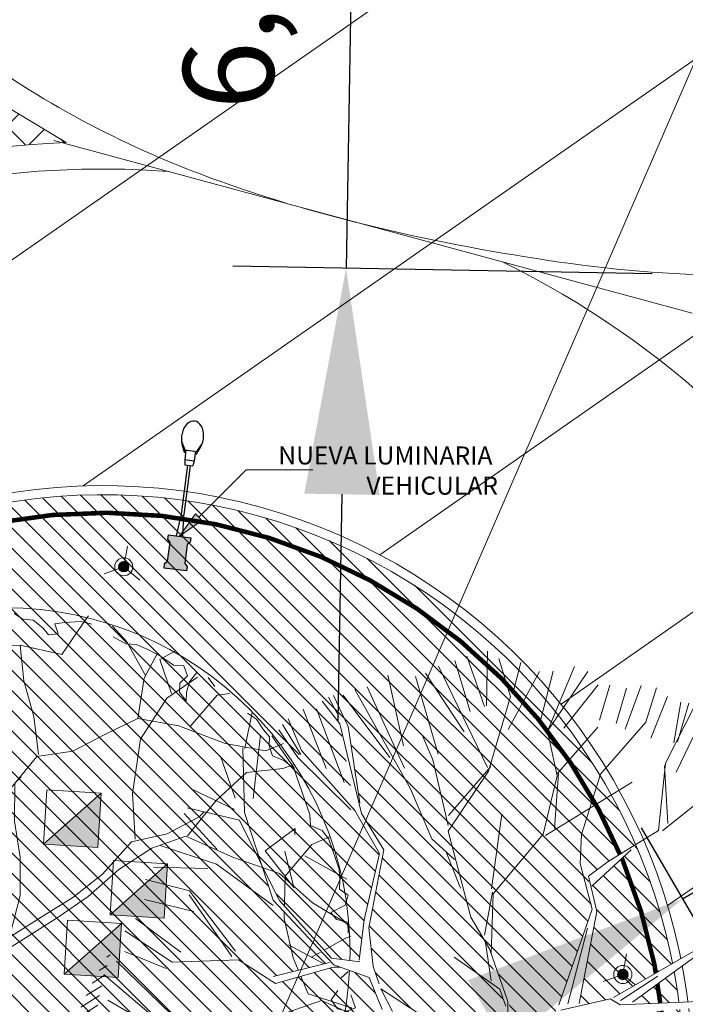
# Model space of a CAD drawing. Units: metres. Extents: x 357910 to 358047, y 6306776 to 6307014.
# Drawn here: x 357982 to 357989, y 6306951 to 6306961 of the extents above; entities that cross this region are included whole.
import ezdxf
from ezdxf import colors
from ezdxf.entities.mleader import LeaderData, LeaderLine
from ezdxf.math import Vec2, Vec3

# ---------------------------------------------------------------- set-up
doc = ezdxf.new("R2010")
doc.units = ezdxf.units.M
doc.set_wipeout_variables(frame=1)
for name, color, linetype, lineweight in [('00_arbol_peumo', 76, 'Continuous', 15), ('00_arbol_quillay', 62, 'Continuous', 15), ('00_linea_cierro', 7, 'Continuous', 25), ('00_linea_soleras_solerillas', 250, 'Continuous', 18), ('00_otros_camaras', 251, 'Continuous', 9), ('00_otros_señaletica', 7, 'Continuous', 15), ('02_textos', 7, 'Continuous', 13), ('03_hatch_area_verde', 64, 'Continuous', 13), ('ACHURADO ACERAS', 251, 'Continuous', 25), ('ACHURADO PAVIMENTOS', 252, 'Continuous', 18), ('VIAL_COTA', 6, 'Continuous', 15), ('VIAL_DEMARCACION', 255, 'Continuous', 9), ('VIAL_SOLERA PROYECTADA', 3, 'Continuous', 9)]:
    doc.layers.add(name, color=color, linetype=linetype, lineweight=lineweight)
doc.layers.add('00_otros_luminaria', color=250, linetype='Continuous')
doc.layers.add('01_mobiliario_vallas peatonales', color=251, linetype='Continuous')
doc.styles.add('TEXTOS', font='romans.shx', dxfattribs={"height": 0.4})
doc.dimstyles.new('ISO-25', dxfattribs={"dimtxt": 1, "dimasz": 2.5, "dimexe": 1.25, "dimexo": 0.625, "dimtad": 1, "dimtxsty": 'Standard', "dimcen": 2.5, "dimadec": 0, "dimazin": 0, "dimtfac": 1, "dimtmove": 0, "dimatfit": 3, "dimfxl": 0, "dimarcsym": 0})
pattern_1 = [(31.99999999999997, (0, 0), (-0.04206234159851061, 0.06731381763241633), [])]

# ---------------------------------------------------------------- blocks, each defined once
blk = doc.blocks.new('SEÑALETICA')
at = {"layer": '00_otros_señaletica'}
h = blk.add_hatch(color=256, dxfattribs=at)
h.dxf.hatch_style = 1
h.paths.add_polyline_path([(-4.161042447796446, 7.932874495680064, 0.4142135623731018), (-4.218972310573413, 7.874944632903098, 0.1316524975873925), (-4.211211180599048, 7.845979701514615), (-4.161042447796446, 7.874944632903099)])
h.paths.add_polyline_path([(-4.161042447796446, 7.932874495680064), (-4.161042447796446, 7.874944632903096), (-4.110873714993846, 7.845979701514613, 0.1316524975873962), (-4.103112585019481, 7.874944632903098, 0.4142135623730906)])
h.paths.add_polyline_path([(-4.161042447796448, 7.874944632903098), (-4.211211180599048, 7.845979701514615, 0.5773502691896273), (-4.110873714993846, 7.845979701514613)])
for p, q in [((-4.161042447796448, 8.106664084010964), (-4.161042447796446, 7.874944632903098)), ((-4.161042447796448, 7.874944632903098), (-4.361717379006843, 7.759084907349166)), ((-3.960367516586049, 7.759084907349166), (-4.161042447796448, 7.874944632903098))]:
    blk.add_line(p, q, dxfattribs=at)
for centre, radius in [((-4.161042447796446, 7.874944632903099), 0.1), ((-4.161042447796448, 7.874944632903098), 0.0579298627769669)]:
    blk.add_circle(centre, radius, dxfattribs=at)
blk = doc.blocks.new('CAM2')
at = {"layer": '00_otros_camaras'}
h = blk.add_hatch(color=256, dxfattribs=at)
h.dxf.hatch_style = 1
h.paths.add_polyline_path([(10714.34000332667, 10371.10893476771), (10714.1850084957, 10371.68856965484), (10713.76036843955, 10370.95393993674)])
blk.add_lwpolyline([(10713.60537360858, 10371.53357482386), (10714.1850084957, 10371.68856965484), (10714.34000332667, 10371.10893476771), (10713.76036843955, 10370.95393993674)], close=True, dxfattribs=at)
blk.add_lwpolyline([(10714.1850084957, 10371.68856965484), (10713.76036843955, 10370.95393993674)], dxfattribs=at)
blk = doc.blocks.new('rgsth')
at = {"layer": '00_otros_luminaria'}
h = blk.add_hatch(color=256, dxfattribs=at)
h.dxf.hatch_style = 1
h.paths.add_polyline_path([(2391.472422713082, 996.6003072396838), (2391.522419166435, 996.5997117127989), (2391.552774354577, 996.6293522686778), (2391.762759458655, 996.6268510557541), (2391.792400014532, 996.5964958676093), (2391.842396467883, 996.5959003407237), (2391.845374102318, 996.845882607483), (2391.795377648965, 996.8464781343686), (2391.765022460822, 996.8168375784894), (2391.555037356745, 996.8193387914126), (2391.525396800867, 996.8496939795552), (2391.475400347517, 996.850289506443)])
for p, q in [((2391.844318917962, 996.7572963878641), (2392.08820525693, 996.7329823495)), ((2392.636354506567, 996.726453134043), (2392.08820525693, 996.7329823495)), ((2392.635658105128, 996.6679879282538), (2392.63669359187, 996.7549204678157)), ((2392.694195766277, 996.7641155921244), (2392.63669359187, 996.7549204678157)), ((2392.692924942697, 996.657425746335), (2392.694195766277, 996.7641155921244)), ((2392.799220992825, 996.7628645964666), (2392.694195766277, 996.7641155921244)), ((2392.769235347205, 996.7632217669639), (2392.769397076891, 996.7767995094838)), ((2392.769397076891, 996.7767995094838), (2392.853831707431, 996.811860454517)), ((2392.799382722511, 996.7764423389865), (2392.769397076891, 996.7767995094838)), ((2392.797788439562, 996.6425970081526), (2392.799382722511, 996.7764423389865)), ((2392.799382722511, 996.7764423389865), (2392.891381225543, 996.8235878803582)), ((2392.087847940797, 996.7029844774892), (2391.843451652246, 996.6844865603421)), ((2392.635997190434, 996.6964552620319), (2392.087847940797, 996.7029844774892)), ((2392.692924942697, 996.657425746335), (2392.635658105128, 996.6679879282538)), ((2392.797950169248, 996.6561747506724), (2392.692924942697, 996.657425746335)), ((2392.76780279394, 996.6429541786507), (2392.767964523627, 996.6565319211716)), ((2392.797788439562, 996.6425970081526), (2392.76780279394, 996.6429541786507)), ((2392.76780279394, 996.6429541786507), (2392.851378338358, 996.6058920001334)), ((2392.888637862772, 996.5932734951614), (2392.797788439562, 996.6425970081526))]:
    blk.add_line(p, q, dxfattribs=at)
blk.add_lwpolyline([(2391.795377648965, 996.8464781343686), (2391.765022460822, 996.8168375784894), (2391.555037356745, 996.8193387914126), (2391.525396800867, 996.8496939795552), (2391.475400347517, 996.850289506443), (2391.472422713082, 996.6003072396838), (2391.522419166435, 996.5997117127989), (2391.552774354577, 996.6293522686778), (2391.762759458655, 996.6268510557541), (2391.792400014532, 996.5964958676093), (2391.842396467883, 996.5959003407237), (2391.845374102318, 996.845882607483)], close=True, dxfattribs=at)
at = {"layer": '00_otros_luminaria', "extrusion": (0, 0, -0.9999999999999998)}
blk.add_ellipse((2392.948479304257, 996.7077342320766), major_axis=(-0.1800101678877216, 0.002144169989215537), ratio=0.6759529474233473, start_param=1.000853910206937, end_param=5.282331397021824, dxfattribs=at)
blk = doc.blocks.new('FLECHA 3')
at = {"layer": '02_textos'}
h = blk.add_hatch(color=256, dxfattribs=at)
h.dxf.hatch_style = 1
h.paths.add_polyline_path([(-0.2121320342728268, -0.2121320344140258), (-0.1767766952732472, -0.2474873734099674), (1.93268e-11, 0), (-0.2474873733924596, -0.176776695290755)])
blk.add_lwpolyline([(-1.472962995266044, -0.7347090542255046), (-0.7347090541380794, -0.7347090542255046), (-0.2121320342728268, -0.2121320344140258), (-0.1767766952732472, -0.2474873734099674), (1.93268e-11, 0), (-0.2474873733924596, -0.176776695290755), (-0.2121320342728268, -0.2121320344140258)], dxfattribs=at)
blk = doc.blocks.new('peumo')
at = {"layer": '00_arbol_peumo', "lineweight": 5}
h = blk.add_hatch(dxfattribs=at)
h.set_pattern_fill('ANSI31', color=251, scale=0.025, angle=347)
h.set_pattern_definition(pattern_1)
h.paths.add_polyline_path([(2700.117655023708, 1005.133386584052, 0.1597405263299199), (2702.003738662555, 1006.576641261255, -0.2386803469300632), (2699.61726578806, 1004.094948669376, -0.7245236797313103), (2695.215041980742, 1009.847891950056, 0.6146215647618745)])
at = {"layer": '00_arbol_peumo'}
for p, q in [((2701.158293030897, 1011.660758950855), (2701.0865740045, 1011.759475082527)), ((2702.547406637087, 1008.432682952364), (2702.631430088722, 1008.511578664301))]:
    blk.add_line(p, q, dxfattribs=at)
for points in [[(2699.80123774704, 1012.349916841338), (2699.678645581402, 1012.381328219679), (2699.497466533737, 1012.367496262764), (2699.390301853688, 1012.354784804987), (2699.428870567665, 1012.244477714699), (2699.321705887613, 1012.231766256927), (2699.257700604035, 1012.308420970557), (2699.152831265218, 1012.395546143625), (2699.037952842382, 1012.404896103924), (2698.940797246356, 1012.469959858942)], [(2699.007581899265, 1012.116554659683), (2698.590029382171, 1012.113376951322), (2698.230864914425, 1011.924787268207), (2698.059817467974, 1012.285036432884), (2697.844654549614, 1012.403030632616)], [(2699.210296379541, 1010.910464289154), (2699.160279144212, 1011.329833717679), (2699.048438081438, 1011.723385978133), (2699.007581899265, 1012.116554659683), (2699.467517951602, 1012.01693612591), (2699.745037227766, 1012.420610966807), (2699.762759630917, 1012.443609805566)], [(2700.396046674285, 1011.774519710157), (2700.185832839484, 1012.154678856495), (2700.029072018091, 1012.32669771712)], [(2700.956268096074, 1011.812947878943), (2700.879958387203, 1011.711990748936), (2700.844512733557, 1011.600563159481), (2700.842217392325, 1011.500726528642), (2700.770498365914, 1011.599442660319), (2700.772793707171, 1011.699279291161), (2700.85681715882, 1011.778175003113), (2700.818248444846, 1011.888482093397), (2700.703370022012, 1011.897832053697), (2700.557636627989, 1011.995427686212), (2700.419616976755, 1012.070961900686), (2700.289311068335, 1012.124434697096), (2700.174432645505, 1012.133784657384), (2700.036412994274, 1012.209318871847)], [(2698.77378844969, 1008.900261882325), (2698.853255902744, 1009.168411329209), (2698.872110539412, 1009.61186170779), (2698.899022090921, 1010.087533070853), (2698.894919436913, 1010.522956466073), (2699.192573976394, 1010.887465450395), (2699.590495665321, 1010.946787616576), (2699.949660133056, 1011.135377299685), (2700.308320165653, 1011.306988381535), (2700.377015549255, 1011.755263835234), (2700.525747551017, 1012.029897261406)], [(2700.681485454499, 1011.584484562612), (2700.550613266701, 1011.958780948148), (2700.718062494293, 1012.050933779954)], [(2700.278639711972, 1009.973435337602), (2700.24967134229, 1010.479975046073), (2700.337002731355, 1011.077585475074), (2700.628822680194, 1011.532466647558), (2700.966543162737, 1011.763965151083)], [(2700.886464401787, 1011.2192972717), (2701.183614506109, 1011.566827654755), (2701.326088702432, 1011.583039098184)], [(2701.492691500486, 1010.977603588164), (2701.571352223976, 1011.378956729769)], [(2702.632897710882, 1008.932986605727), (2702.627479309333, 1009.054884654636), (2702.504887143682, 1009.086296032969), (2702.440881860104, 1009.162950746604), (2702.598919679377, 1009.242966957712), (2702.634365333033, 1009.354394547159), (2702.537209737017, 1009.419458302179), (2702.539505078259, 1009.519294933016), (2702.534086676696, 1009.641192981918), (2702.418380534773, 1009.972114252786), (2702.346661508383, 1010.070830384471), (2702.216355599948, 1010.12430318087), (2702.2109371984, 1010.246201229775), (2702.033521114112, 1010.753613845118), (2701.928651775303, 1010.84073901819), (2701.798345866851, 1010.89421181459), (2701.759777152872, 1011.004518904891), (2701.762072494133, 1011.104355535735), (2701.698067210513, 1011.181010249357), (2701.618634441351, 1011.301787799098), (2701.521478845334, 1011.366851554115)], [(2700.308320165653, 1011.306988381535), (2700.7617126086, 1011.226084667057), (2701.274202119648, 1011.031426346723), (2701.72185523994, 1010.948515886406), (2701.918805367594, 1011.029980882283)], [(2700.857697550434, 1010.012080364289), (2701.173074493057, 1010.399588187378), (2701.508886550584, 1010.710229987515), (2701.912043127026, 1010.754580298281), (2702.026829580315, 1010.794715215027)], [(2698.893716965362, 1008.905321748053), (2699.007822495158, 1009.352672567197), (2699.00895472867, 1009.773124107001), (2698.946954412847, 1010.171501442595), (2698.948086646357, 1010.591952982396), (2699.01978054568, 1010.663226772364)], [(2698.897643130998, 1008.894092856485), (2699.240598501068, 1009.110619504603), (2699.589293193784, 1009.329152898558), (2699.917852623184, 1009.586852149075), (2700.237960018176, 1009.942409515478), (2700.631151254735, 1010.033682138346), (2700.984576399808, 1010.220265075619), (2701.042978496776, 1010.274289736516)], [(2701.934644375692, 1009.84256090542), (2702.030576192335, 1009.439245443596), (2701.714641689378, 1009.845447860205), (2702.047127284408, 1010.091918219156), (2702.0451095438, 1010.024003814117)], [(2698.724849700303, 1008.669854178454), (2699.073544393024, 1008.888387572414), (2699.416499763087, 1009.10491422053), (2699.759959568282, 1009.3384194699), (2700.099697791443, 1009.637832378474), (2700.461684286523, 1009.873614901497), (2700.840479582433, 1010.006060126774), (2701.367365034142, 1009.770229204039), (2701.873310935795, 1009.59428570297), (2702.238486482566, 1009.26830869426), (2702.645855028589, 1009.024293311439)], [(2701.934930179655, 1009.565424103405), (2702.232080283978, 1009.91295448646), (2702.427721689747, 1009.998162446199)], [(2702.153133756524, 1009.788738146869), (2702.61688665892, 1009.530833019917)], [(2701.934930179655, 1009.565424103405), (2701.925236596134, 1009.095772977843), (2702.025898865151, 1008.660507059348), (2702.190198118632, 1008.264293946312), (2702.66976499915, 1008.108530954729), (2702.674999886665, 1008.093559099303)], [(2702.223448695951, 1008.666571722479), (2702.594596244174, 1008.876153498515), (2702.663468116157, 1008.900234448566)], [(2701.974858711915, 1008.806482649705), (2702.434685448652, 1008.559806414307), (2702.660427457623, 1008.558926205361)], [(2702.168341250035, 1006.963183370621), (2702.260078444483, 1007.020017664499), (2702.264669126954, 1007.219690926183), (2702.142076961326, 1007.251102304537), (2702.078071677704, 1007.327757018154), (2702.226100412983, 1007.329998016464), (2702.348692578605, 1007.298586638109), (2702.440429773064, 1007.355420932009), (2702.501311996331, 1007.500500898115), (2702.5776217052, 1007.601458028122), (2702.61306735885, 1007.712885617576), (2702.673949582119, 1007.857965583683), (2702.668531180567, 1007.979863632588), (2702.63767620939, 1008.068109304815), (2702.515084043748, 1008.099520683167), (2702.443365017362, 1008.198236814847), (2702.519674726217, 1008.299193944851)], [(2701.363146934057, 1006.521724130585), (2701.700486344625, 1007.122738370131), (2701.988584711397, 1007.643527201823), (2702.346045337708, 1007.965938949153), (2702.715175145318, 1008.107606320165), (2702.664134992075, 1008.253581910532)], [(2701.442558819073, 1007.713044548006), (2701.833446511067, 1008.01353956787), (2702.338506905605, 1008.190133201569), (2702.666438536667, 1008.044359513544)]]:
    blk.add_lwpolyline(points, dxfattribs=at)
blk.add_circle((2698.845997202832, 1008.723441759455), 3.80721363074054, dxfattribs=at)
blk = doc.blocks.new('quillay')
at = {"layer": '00_arbol_quillay', "lineweight": 5}
h = blk.add_hatch(dxfattribs=at)
h.set_pattern_fill('ANSI31', color=251, scale=0.025, angle=347)
h.set_pattern_definition(pattern_1)
h.paths.add_polyline_path([(2703.882272992703, 1004.603543397754, 0.1671118983510483), (2706.226549249335, 1006.451382084618, -0.2311046001923485), (2703.393043665466, 1003.588265197942, -0.7136317458726072), (2698.018694959303, 1010.40647836573, 0.6245573281811461)])
at = {"layer": '00_arbol_quillay'}
for p, q in [((2702.127400808899, 1013.07484649716), (2701.933676317308, 1013.628901397691)), ((2702.149741820119, 1013.0826579993), (2702.162663799826, 1013.683894345457)), ((2702.413793571468, 1013.185032741644), (2702.287647314933, 1013.605426005252)), ((2701.971013730353, 1013.020165982192), (2701.799630249987, 1013.58203238486)), ((2702.443205979243, 1013.232904483283), (2702.528977558925, 1013.561253488948)), ((2700.405779620435, 1013.177181797751), (2700.519617422585, 1012.964931207252)), ((2699.172964563573, 1011.492751125361), (2698.810869810718, 1011.890154055556)), ((2699.168061160531, 1011.33074344909), (2698.545778630866, 1011.53599318971)), ((2699.070476637931, 1011.283918238862), (2698.469238475112, 1011.29683870631)), ((2698.869279128589, 1011.035082084252), (2698.380284221767, 1011.160699468576)), ((2699.335124476353, 1010.309408597035), (2698.863688848813, 1010.991457255661)), ((2698.914291460441, 1010.805588255684), (2698.371171456762, 1010.939118425315)), ((2698.771854675592, 1010.359644790387), (2698.270917632235, 1010.73106668904)), ((2698.678260743072, 1010.248869115809), (2698.154953831844, 1010.59535221414)), ((2698.612077032893, 1010.178417804309), (2698.148275501543, 1010.364753755686)), ((2698.662850582641, 1009.674669086719), (2698.062238960869, 1010.259454624987)), ((2698.644502870273, 1009.496806959649), (2697.921849145542, 1010.111852672996)), ((2698.338921684927, 1009.61155220403), (2697.965265345606, 1009.826900071612))]:
    blk.add_line(p, q, dxfattribs=at)
blk.add_wipeout([(2705.984230323568, 1009.5032781941537), (2705.542519633959, 1009.2624162427215), (2705.8280008674096, 1008.5592629094898), (2706.148825053009, 1008.3113617448466), (2706.1439626702963, 1008.2016385571837), (2705.7926927397098, 1008.5469174739001), (2705.5365353987436, 1009.1559015697163), (2704.585872518906, 1009.7525020123837), (2703.063949080879, 1009.623649792223), (2702.3672367679414, 1008.9365693250805), (2702.6822846596397, 1008.7268384056744), (2703.2018068368866, 1008.5700163178707), (2703.8445196747366, 1008.6687130221509), (2704.6266598085367, 1009.0898187033184), (2704.6141319447374, 1009.0638337414048), (2703.909252535935, 1008.6182600968359), (2704.375836086831, 1008.2464822874776), (2705.2815829232677, 1008.4942355749927), (2705.6713421184154, 1008.4612781802975), (2705.1307209231104, 1008.4414868956604), (2704.4536778928273, 1008.1817332559542), (2704.9370666690334, 1007.7796491225245), (2704.8363161240336, 1007.8308402908253), (2703.9504478077356, 1008.4852929769771), (2703.8845600846303, 1008.1317954740405), (2703.9966237640183, 1007.5675457997675), (2704.327288153353, 1007.0407287117732), (2704.99073227934, 1006.4723161017363), (2704.975968149214, 1006.4638267666791), (2704.3630110024756, 1006.88436487274), (2704.013545042522, 1007.459537582785), (2703.8606696336924, 1007.9563766158221), (2703.8467442802994, 1007.9962033317207), (2703.537240732046, 1007.6106704349996), (2703.633683063206, 1006.9944920783428), (2704.0322913834934, 1006.620432366321), (2704.105712683376, 1006.5296725889659), (2703.651727413215, 1006.8792051726659), (2703.6565171035895, 1006.7544785123673), (2702.9285728154077, 1006.1508138368489), (2702.9323678366436, 1006.1929499056836), (2703.5938309240755, 1006.8344078900961), (2703.5079544729365, 1007.600356954734), (2703.537724311094, 1007.6105963960993), (2703.8710978547238, 1008.170297649943), (2703.8596631505043, 1008.4399579474937), (2703.2535995379017, 1008.4837032667373), (2703.127217194439, 1008.4830805895787), (2702.5508780357113, 1008.6505056426039), (2702.527988354692, 1007.9561322544589), (2702.1707164519066, 1007.2478066307756), (2702.145397452029, 1007.3566341877506), (2702.1190501447677, 1007.4319878747547), (2702.4949177676326, 1008.0811795516482), (2702.4546144676324, 1008.6499008486426), (2702.451377665521, 1008.6955754781422), (2702.107696255146, 1008.1903374603546), (2702.13963384218, 1008.15860860193), (2701.6819265216504, 1007.893170819387), (2701.5099280370505, 1007.4671212880659), (2701.572593674503, 1007.1784148702138), (2701.544235680714, 1006.5336418563342), (2701.3865155679964, 1006.076500421897), (2701.353867295948, 1006.106755196351), (2701.468851107133, 1006.5072837496257), (2701.1568948998115, 1006.1861809557917), (2701.1553438132673, 1005.8890448770665), (2701.137038958104, 1006.2429692416581), (2701.4982228325175, 1006.6021195155012), (2701.5213723915695, 1007.2021756183763), (2701.399283495739, 1007.4260701769309), (2700.93192853472, 1007.3135062708532), (2701.5225740302826, 1007.5425427193384), (2701.60223459911, 1007.7599055719377), (2701.6314159237345, 1007.9184056515104), (2702.0388030471136, 1008.1454139524957), (2702.30435844859, 1008.7958738567522), (2701.5552080193092, 1008.3783204791056), (2701.510478101933, 1008.3835158261209), (2701.000267611131, 1008.3313576488608), (2700.9935848013106, 1008.287350818736), (2700.7239840939933, 1008.1501895334674), (2700.1168663231515, 1008.0533217481102), (2700.2189820379344, 1008.1427482672068), (2700.7367764243363, 1008.1767230448735), (2700.9641009390157, 1008.3622794595028), (2700.7886477080174, 1008.5122886051628), (2700.330576656637, 1009.1561143790852), (2699.897301825971, 1009.4274503872559), (2699.9465294930674, 1009.4654978672736), (2700.3994698646607, 1009.2010378869377), (2700.3670907918263, 1009.7179475972334), (2700.515657808219, 1008.9879648785025), (2700.799446422526, 1008.60063034475), (2701.0240490567544, 1008.382568586157), (2701.5027038055505, 1008.465363539425), (2702.1572818387344, 1008.9304551692472), (2701.9942940564224, 1008.9327788155424), (2700.9967008582867, 1009.7254154970145), (2700.851794400422, 1010.0780352647952), (2700.496053767824, 1010.2052150165771), (2699.8189099049387, 1010.0128377567252), (2699.4106994507115, 1010.2721023900531), (2699.7921807526427, 1010.0892835261543), (2700.4162058131105, 1010.2437420955353), (2699.7930904672726, 1010.9321223478348), (2699.6672658865136, 1011.3164952830336), (2699.8575985184484, 1010.9330728817472), (2700.4390070033837, 1010.2901808573224), (2700.742486909434, 1010.2528814626662), (2700.798479247007, 1010.7147336119666), (2700.9663308937675, 1011.4503672222339), (2700.7473329365816, 1011.8346725830794), (2700.0659382625445, 1012.511039909795), (2700.1046437064065, 1012.5857862808646), (2700.6959931360707, 1011.9247654808147), (2700.530492733444, 1012.8823152938119), (2700.6233903109955, 1012.8535837281281), (2700.7496258763995, 1012.0083319281681), (2700.7696317348823, 1011.8893000411641), (2701.0173767150427, 1011.4898199320618), (2700.851393800505, 1010.6252120461688), (2700.8962965931223, 1010.1980176857214), (2700.962485890157, 1010.0087153208824), (2700.981557382526, 1009.9541705716847), (2702.1536272125913, 1009.1938997808418), (2702.363127169661, 1009.7601660386717), (2702.2970679789873, 1009.9490962973991), (2702.136272387131, 1010.4740551728075), (2702.1826215227447, 1010.3956410708594), (2702.386908615284, 1009.811376975968), (2702.4529678059553, 1009.6224467172469), (2702.33997761062, 1009.1601099357968), (2702.510641228335, 1009.2177411484216), (2702.912340200988, 1009.6966668738543), (2702.949923792351, 1009.7746217595719), (2703.318500956446, 1010.832492568327), (2703.2766205072517, 1011.1995306179444), (2703.494764964013, 1011.3586221918802), (2703.829661666358, 1011.5667563485105), (2703.315885344478, 1011.0872326048977), (2703.3704811438397, 1010.8074581403389), (2703.1755462438064, 1009.7886964846009), (2703.1706696964693, 1009.7632108509954), (2703.5167225677296, 1009.8431744533654), (2703.555240525226, 1009.8566422012832), (2704.7688389485033, 1010.5582343221057), (2704.7084750932213, 1010.4939189627022), (2703.764626341346, 1009.803826741527), (2703.7654995406997, 1009.7828607950662), (2704.5849381527955, 1009.8169891501987), (2704.6301872252297, 1009.8112058101581), (2705.3739803752087, 1009.9977548877135), (2704.7361628885474, 1009.7216407521038), (2705.319671587925, 1009.3537338783814), (2705.833368323414, 1009.4505295148225)]).dxf.layer = '00_arbol_quillay'
for p, q in [((2702.160564787744, 1012.397903095483), (2701.619794466372, 1013.520209098139)), ((2702.824569887331, 1012.799203484026), (2703.122718989218, 1013.517473469472)), ((2701.234837998174, 1012.637402240942), (2701.06095545571, 1013.421537368371)), ((2701.614900149906, 1012.547147902335), (2701.365089699261, 1013.40502371912)), ((2701.901693535634, 1012.795350732304), (2701.47456065423, 1013.443300079594)), ((2702.390133239267, 1012.818207026542), (2702.737029689251, 1013.461000482194)), ((2702.738637249319, 1012.88991656159), (2702.88669869944, 1013.463187648202)), ((2702.824569887331, 1012.799203484026), (2703.269562632476, 1013.46219045975)), ((2701.245148531716, 1012.392792592792), (2700.83306137627, 1013.291710148239)), ((2703.006682089016, 1012.833204892308), (2703.38513668068, 1013.314034474295)), ((2703.399086974374, 1012.922771523967), (2703.512464679655, 1013.308410138174)), ((2703.584485837529, 1012.887307195086), (2703.697082395666, 1013.275179901635)), ((2703.682754756939, 1012.821378007863), (2703.861280945644, 1013.307519493196)), ((2703.910091091556, 1012.900938645791), (2704.029325042634, 1013.281100886517)), ((2700.460346726868, 1013.196261107295), (2700.623390310993, 1012.853583728128)), ((2701.081778423842, 1012.508668603827), (2700.564969241619, 1013.197972122576)), ((2701.310386006499, 1012.164370205977), (2700.694231111551, 1013.260318101918)), ((2702.173929363888, 1012.359680210774), (2702.413793571468, 1013.185032741644)), ((2703.965641392357, 1012.722218584116), (2704.151979052504, 1013.186019146027)), ((2700.530492733441, 1012.882315293812), (2700.33435296792, 1013.134203728628)), ((2704.129570514344, 1012.448366300556), (2704.455762155962, 1013.09173174125)), ((2704.220974332423, 1012.671166256775), (2704.297234674728, 1013.122721287676)), ((2704.259492289902, 1012.684634004689), (2704.384522989822, 1013.11003229528)), ((2700.376958932301, 1012.38759045715), (2700.122617219452, 1013.043304380236)), ((2700.578292994267, 1012.234844101425), (2700.271505082502, 1013.047725638596)), ((2699.896163563468, 1012.872968376919), (2700.097725105074, 1012.543758745668)), ((2700.104643706404, 1012.585786280863), (2699.959737248536, 1012.938406048654)), ((2700.76963173488, 1011.889300041166), (2700.530492733441, 1012.882315293812)), ((2700.623390310993, 1012.853583728128), (2700.749625876399, 1012.00833192817)), ((2702.9258421682, 1012.327217281577), (2703.379892140546, 1012.845074231844)), ((2703.411909738815, 1012.327064927423), (2703.910091091556, 1012.900938645791)), ((2704.247324269792, 1012.346844144527), (2704.534228010404, 1012.946096262691)), ((2699.572666763373, 1012.05622648185), (2699.65151837366, 1012.755731606785)), ((2700.028142666292, 1012.388481102121), (2699.776612271507, 1012.749326120442)), ((2699.855058686942, 1012.815386891478), (2700.065938262543, 1012.511039909796)), ((2701.559039285572, 1012.484174320527), (2701.447349091739, 1012.740490156)), ((2702.932333533756, 1012.308651880433), (2702.824569887331, 1012.799203484026)), ((2699.372738360423, 1012.061538385184), (2699.210259754574, 1012.526229592076)), ((2699.475793698368, 1011.901410619315), (2699.456852306526, 1012.614941539876)), ((2700.065938262543, 1012.511039909796), (2700.650744063638, 1011.930548820849)), ((2700.695993136069, 1011.924765480814), (2700.104643706404, 1012.585786280863)), ((2701.726561157885, 1011.759593545655), (2701.559039285572, 1012.484174320527)), ((2701.731961036878, 1011.866882687937), (2702.197710809513, 1012.410891148067)), ((2704.051095159972, 1011.704374524866), (2704.129570514344, 1012.448366300556)), ((2704.154308655015, 1011.780071429849), (2704.117042650554, 1012.422381338642)), ((2701.727844088694, 1011.696311233509), (2702.173929363888, 1012.359680210774)), ((2702.777369683457, 1011.661281508005), (2702.932333533756, 1012.308651880433)), ((2702.903074454185, 1011.726069096281), (2702.944415179085, 1012.333711307871)), ((2703.198996505987, 1011.658493280328), (2703.411909738815, 1012.327064927423)), ((2702.802434059891, 1011.649210133149), (2703.761295687513, 1012.238172663379)), ((2699.367113695159, 1011.934210763858), (2698.887689220931, 1012.165228562066)), ((2701.546420285311, 1011.612041566363), (2701.310386006499, 1012.164370205977)), ((2704.096344232411, 1011.698591184834), (2704.560898703307, 1012.069866568845)), ((2699.418951128251, 1011.816721859628), (2698.841652014773, 1011.95334232557)), ((2699.793090467272, 1010.932122347833), (2699.475793698368, 1011.901410619315)), ((2700.966330893767, 1011.450367222237), (2700.695993136069, 1011.924765480814)), ((2701.017376715042, 1011.489819932064), (2700.76963173488, 1011.889300041166)), ((2702.204488150968, 1011.058979485892), (2702.318839032085, 1011.882116659767)), ((2699.857598518447, 1010.93307288175), (2699.418951128251, 1011.816721859628)), ((2701.975500412842, 1010.746051399173), (2701.727844088694, 1011.696311233509)), ((2702.22434409268, 1011.002191200027), (2702.777369683457, 1011.661281508005)), ((2703.185375482629, 1011.33686305898), (2703.198996505987, 1011.658493280328)), ((2703.49476496401, 1011.358622191879), (2704.051095159972, 1011.704374524866)), ((2701.796087295977, 1011.381908432906), (2701.546420285311, 1011.612041566363)), ((2700.798479247003, 1010.71473361197), (2700.966330893767, 1011.450367222237)), ((2700.851393800503, 1010.625212046171), (2701.017376715042, 1011.489819932064)), ((2701.863237973205, 1011.067123630754), (2701.706437060463, 1011.455963440635)), ((2703.315885344477, 1011.0872326049), (2703.747718606726, 1011.490276290859)), ((2699.794382883425, 1010.871982458317), (2699.168061160531, 1011.33074344909)), ((2703.318500956448, 1010.83249256833), (2703.185375482629, 1011.33686305898)), ((2703.276620507248, 1011.199530617946), (2703.49476496401, 1011.358622191879)), ((2703.370481143837, 1010.807458140341), (2703.276620507248, 1011.199530617946)), ((2699.377478932859, 1010.367113560628), (2698.869279128589, 1011.035082084252)), ((2702.129926908213, 1010.546348444874), (2702.217470882084, 1011.021848683595)), ((2702.202477464449, 1010.338852785), (2702.22434409268, 1011.002191200027)), ((2700.464809610699, 1010.21638502018), (2699.793090467272, 1010.932122347833)), ((2700.439007003381, 1010.290180857325), (2699.857598518447, 1010.93307288175)), ((2702.949923792351, 1009.774621759573), (2703.318500956448, 1010.83249256833)), ((2703.175546243805, 1009.788696484601), (2703.370481143837, 1010.807458140341)), ((2700.744687713233, 1010.271034767354), (2700.798479247003, 1010.71473361197)), ((2702.182621522743, 1010.395641070862), (2701.975500412842, 1010.746051399173)), ((2700.89629659312, 1010.198017685723), (2700.851393800503, 1010.625212046171)), ((2703.04973997123, 1009.787917729087), (2703.265615095859, 1010.623160360004)), ((2703.555240525224, 1009.856642201282), (2704.768838948503, 1010.558234322105)), ((2702.200926377917, 1010.041716706274), (2702.137701204605, 1010.464500731573)), ((2703.764626341342, 1009.803826741529), (2704.708475093219, 1010.493918962702)), ((2702.386908615285, 1009.81137697597), (2702.182621522743, 1010.395641070862)), ((2699.410699450707, 1010.272102390055), (2698.678260743072, 1010.248869115809)), ((2699.818909904936, 1010.012837756724), (2699.410699450707, 1010.272102390055)), ((2699.792180752642, 1010.089283526155), (2700.416205813109, 1010.243742095535)), ((2700.751418828184, 1010.251783679402), (2700.439007003381, 1010.290180857325)), ((2702.297067978986, 1009.949096297401), (2701.792715923683, 1010.300981339601)), ((2700.454634765691, 1010.193447835964), (2699.818909904936, 1010.012837756724)), ((2700.851794400422, 1010.078035264796), (2700.464809610699, 1010.21638502018)), ((2700.962485890156, 1010.008715320884), (2700.89629659312, 1010.198017685723)), ((2700.996700858287, 1009.725415497015), (2700.851794400422, 1010.078035264796)), ((2703.632088953811, 1009.822299073965), (2704.045410117055, 1010.092843125009)), ((2702.211504147067, 1009.156357527285), (2700.981557382524, 1009.954170571685)), ((2700.981557382524, 1009.954170571685), (2701.11318909686, 1009.701331602946)), ((2702.363127169658, 1009.760166038673), (2702.297067978986, 1009.949096297401)), ((2702.385357528751, 1009.514240897243), (2702.386908615285, 1009.81137697597)), ((2702.970117137207, 1009.716868495723), (2703.516722567728, 1009.843174453365)), ((2703.516722567728, 1009.843174453365), (2703.626292204972, 1009.777063024105)), ((2703.626292204972, 1009.777063024105), (2704.584938152795, 1009.816989150198))]:
    blk.add_line(p, q, dxfattribs=at)
blk = doc.blocks.new('A$C313A6E27')
at = {"layer": 'ACHURADO PAVIMENTOS'}
h = blk.add_hatch(dxfattribs=at)
h.set_pattern_fill('ANSI31', color=256, scale=20, angle=8.384200132943773, style=0)
h.set_pattern_definition([(53.38420013294377, (-10717.91924992578, -10388.0120583378), (-2.006632574687889, 1.491115592501619), [])])
h.paths.add_polyline_path([(-56.5687305647516, 11.92040650737908), (-59.37113036991832, 5.378900950179741), (-32.82699999999932, -2.875), (-23.26149479040214, -5.769387487378481), (-9.859822787140729, -2.45566892279021), (-15.52599999999984, -0.7179999999989377), (-28.3279999999977, 3.185999999999694), (-36.50699999999961, 5.902000000000044)])
edge = h.paths.add_edge_path()
edge.add_line((32.63872687442745, 19.82319622531395), (25.31728902284158, 25.1739924876656))
edge.add_line((25.31728902284158, 25.1739924876656), (23.55900000000111, 22.9940000000006))
edge.add_line((23.55900000000111, 22.9940000000006), (3.441000000000713, -2.715000000000146))
edge.add_arc((-14.09401445958611, 11.44828133718329), 22.54052506784452, 312.879907466108, 321.0716950043771, ccw=False)
edge.add_arc((0.03079340529802721, -2.843876542741782), 2.534372632716232, 249.1317857949947, 298.6005935351801, ccw=False)
edge.add_line((-0.8719999999993888, -5.211999999999534), (-9.859822787142548, -2.45566892279021))
edge.add_line((-9.859822787142548, -2.45566892279021), (-23.26149479040214, -5.769387487378481))
edge.add_line((-23.26149479040214, -5.769387487378481), (-22.73399999999856, -5.929000000000087))
edge.add_arc((-25.86891244548679, -21.0640874949404), 15.4563433424719, 51.570482511836985, 78.29787103665677, ccw=False)
edge.add_arc((-20.77721970971288, -12.78692272495391), 5.921416887160015, 2.4994984915720124, 40.312825333058925, ccw=False)
edge.add_line((-14.86143643878495, -12.52868592868435), (-15.54599999999846, -20.33699999999953))
edge.add_arc((136.5672122241067, -21.65124789741822), 152.1188896247653, 179.5049806453896, 182.7847210140302)
edge.add_line((-15.37204454353923, -29.04170346976753), (-9.447683743832386, -27.57683667101992))
edge.add_arc((123.7441227350391, -20.95918624488149), 133.3561045106962, 182.7443663155585, 182.8444084416221, ccw=False)
edge.add_arc((12.40839596431579, -27.22336175893361), 21.86776574379105, 150.9051167401813, 180.3167810233084, ccw=False)
edge.add_arc((-1.219212750911538, -20.12306946747594), 6.520859508665134, 18.296009240988894, 147.1930344672126, ccw=False)
edge.add_arc((54.61063440467296, -16.50111670207662), 49.66361125575452, 181.8172117135835, 188.5459273806497)
edge.add_line((5.498435047478779, -23.8812357568022), (12.45979388852538, -22.15995918618319))
edge.add_arc((70.68066510564677, -12.9480012160584), 58.94514411657655, 185.621448964087, 188.9910502724807, ccw=False)
edge.add_arc((48.919293066916, -15.90539188670118), 37.00763312734511, 167.4278769215425, 184.3649364068017, ccw=False)
edge.add_arc((25.35043507537011, -9.945242222123852), 12.72511541875271, 143.2443408755232, 170.5228599037763, ccw=False)
edge.add_line((15.15513989164356, -2.33048559191775), (24.8690000000006, 9.904000000000451))
edge.add_line((24.8690000000006, 9.904000000000451), (32.63872687442745, 19.82319622531395))
blk = doc.blocks.new('*D313')
at = {"layer": 'Defpoints', "color": 0, "transparency": 16777216}
for p in [(357989.836896529, 6306964.737700301), (357985.7188746025, 6306958.699790462), (357989.7271801088, 6306958.627812555)]:
    blk.add_point(p, dxfattribs=at)
at = {"layer": 'VIAL_COTA', "color": 0, "lineweight": -2, "transparency": 16777216}
for p, q in [((357985.8734767633, 6306967.309275229), (357985.918362504, 6306969.808872252)), ((357989.2119972736, 6306964.748921737), (357984.5787925118, 6306964.832121079)), ((357985.8285910226, 6306964.809678208), (357985.7188746025, 6306958.699790462)), ((357989.1022808534, 6306958.639033991), (357984.4690760917, 6306958.722233333)), ((357985.6739888617, 6306956.200193441), (357985.6291031211, 6306953.700596419))]:
    blk.add_line(p, q, dxfattribs=at)
at = {"layer": 'VIAL_COTA', "color": 0, "transparency": 16777216}
for points in [[(357985.4568772597, 6306967.316756186), (357986.2900762669, 6306967.301794273), (357985.8285910226, 6306964.809678208)], [(357985.2573893581, 6306956.207674397), (357986.0905883653, 6306956.192712484), (357985.7188746025, 6306958.699790462)]]:
    blk.add_solid(points, dxfattribs=at)
at = {"layer": 'VIAL_COTA', "color": 0, "transparency": 16777216, "insert": (357984.5655942521, 6306961.776429109), "char_height": 1, "attachment_point": 5, "rotation": 88.97123932259572}
blk.add_mtext('6,11', dxfattribs=at)
blk = doc.blocks.new('*D319')
at = {"layer": 'Defpoints', "color": 0, "transparency": 16777216}
for p in [(357991.6899860753, 6306954.814559062), (357988.6647302518, 6306953.054494516), (357989.436971989, 6306951.727140461)]:
    blk.add_point(p, dxfattribs=at)
at = {"layer": 'VIAL_COTA', "color": 0, "lineweight": -2, "transparency": 16777216}
for p, q in [((357994.623124829, 6306954.744393968), (357999.7372477679, 6306957.719741177)), ((357992.0042833155, 6306954.274334808), (357993.090822293, 6306952.406756499)), ((357989.436971989, 6306951.727140461), (357992.4622278125, 6306953.487205007)), ((357988.979027492, 6306952.514270262), (357990.0655664694, 6306950.646691953)), ((357987.2760749725, 6306950.469951499), (357985.1151779559, 6306949.212762538))]:
    blk.add_line(p, q, dxfattribs=at)
at = {"layer": 'VIAL_COTA', "color": 0, "transparency": 16777216}
for points in [[(357994.4135933351, 6306955.104543471), (357994.8326563225, 6306954.384244464), (357992.4622278125, 6306953.487205007)], [(357987.0665434785, 6306950.830101002), (357987.485606466, 6306950.109801996), (357989.436971989, 6306951.727140461)]]:
    blk.add_solid(points, dxfattribs=at)
at = {"layer": 'VIAL_COTA', "color": 0, "transparency": 16777216, "insert": (357997.652993476, 6306957.905095611), "char_height": 1, "attachment_point": 5, "rotation": 30.190430197797195}
blk.add_mtext('3,5', dxfattribs=at)

msp = doc.modelspace()

# ---------------------------------------------------------------- hatches: boundary and pattern name
at = {"layer": '03_hatch_area_verde'}
h = msp.add_hatch(dxfattribs=at)
h.set_pattern_fill('ANSI31', color=256, scale=0.05, angle=90, style=0)
h.set_pattern_definition([(135, (355609.2526470015, 6305916.776095528), (-0.1122532015133644, -0.1122532015133644), [])])
edge = h.paths.add_edge_path()
edge.add_line((357968.0610007121, 6306894.630903344), (357979.2689783303, 6306925.948583105))
edge.add_line((357979.2689783303, 6306925.948583105), (357969.5575148243, 6306929.527412568))
edge.add_arc((358101.2786751033, 6306909.359980308), 133.2561045100041, 171.2952132790745, 175.5501594040947)
edge.add_arc((358367.2210552876, 6306901.383388095), 399.2171654864587, 177.3704386017022, 180.9691650586047)
edge = h.paths.add_edge_path()
edge.add_line((357981.2076173562, 6306838.05494966), (357978.9142520529, 6306831.972970082))
edge.add_line((357978.9142520529, 6306831.972970082), (357970.4930495605, 6306835.148398964))
edge.add_line((357970.4930495605, 6306835.148398964), (357969.0276627455, 6306835.700960385))
edge.add_arc((357977.4992278268, 6306838.31154727), 8.864681540380614, 197.127139448998, 210.7780575029209)
edge.add_arc((357977.4993238126, 6306838.312272238), 8.86513500179458, 210.7817656312648, 314.1340416700996)
edge.add_arc((357977.4111856675, 6306838.371778939), 8.969244318435145, 314.2734350173975, 362.8658969318533)
edge.add_line((357986.3692120959, 6306838.820227544), (357986.5381348326, 6306854.672297665))
edge.add_line((357986.5381348326, 6306854.672297666), (357986.5728374672, 6306866.743757617))
edge.add_line((357986.5728374672, 6306866.743757617), (357977.3956000818, 6306842.171718538))
edge.add_line((357977.3956000818, 6306842.171718538), (357976.5125284016, 6306839.825352531))
edge.add_line((357976.5125284016, 6306839.825352531), (357981.2076173562, 6306838.05494966))
h.paths.add_polyline_path([(357974.2411720588, 6306845.729955167), (357976.9396534683, 6306852.955135018), (357970.1947252608, 6306855.474250631), (357973.7634723804, 6306865.029565591), (357968.4415032844, 6306867.017230254), (357968.4634054914, 6306865.421103346), (357968.3854654329, 6306849.261521674), (357968.4188244434, 6306847.904502668)])
edge = h.paths.add_edge_path()
edge.add_line((357971.9532640333, 6306941.486720584), (357975.6502563997, 6306940.12431983))
edge.add_line((357975.6502563998, 6306940.12431983), (357979.493108134, 6306950.541219106))
edge.add_line((357979.493108134, 6306950.541219106), (357988.7385320426, 6306947.130686329))
edge.add_arc((358037.1258987054, 6306935.508304789), 49.76361125567006, 163.3480216151091, 166.4937276318606, ccw=False)
edge.add_arc((357983.028367909, 6306949.77531348), 6.420859508715283, 359.9387322192916, 488.6782601129243)
edge.add_arc((357993.7015096473, 6306938.720454125), 21.76776574391525, 132.4277332678777, 161.8252731908142)
edge.add_arc((358089.5919194786, 6306912.457745233), 121.1673828425516, 164.1700522652407, 166.1383961919565)
at = {"layer": 'ACHURADO ACERAS', "lineweight": 18}
h = msp.add_hatch(dxfattribs=at)
h.set_pattern_fill('AR-SAND', color=256, scale=0.006999999999999999, angle=61.51406376166874)
h.set_pattern_definition([(99.01406376166867, (358980.9105626108, 6305395.104060208), (-0.3064552921106116, 0.1535513077525544), [0, -0.2702559999999996, 0, -0.3022599999999996, 0, -0.2889249999999996]), (69.01406376166871, (358980.9105626108, 6305395.104060208), (-0.2909515735232499, 0.5158902899255469), [0, -0.145796, 0, -0.243586, 0, -0.09334500000000001]), (29.0140637616687, (358980.8062580313, 6305394.911842571), (0.2631965762031838, 0.4871409959776753), [0, -0.0889, 0, -0.3200399999999999, 0, -0.4178299999999999]), (19.01406376166869, (358980.8062580313, 6305394.911842571), (0.1177629049853506, 0.5442083318515173), [0, -0.04445, 0, -0.209804, 0, -0.24003])])
edge = h.paths.add_edge_path()
edge.add_line((357966.0732704907, 6306949.628807968), (357969.0610370419, 6306959.491465375))
edge.add_line((357969.0610370419, 6306959.491465376), (357968.0450012822, 6306959.672742472))
edge.add_line((357968.0450012822, 6306959.672742472), (357964.8272744897, 6306949.563508921))
edge.add_arc((358101.5373784128, 6306908.760041916), 142.669462164561, 163.3813669941432, 176.8766232153104)
edge.add_arc((359011.6006309988, 6306896.263028517), 1052.715959863947, 178.8966751081699, 179.8220124948751)
edge.add_line((357958.8897505608, 6306899.533251692), (357960.0981596978, 6306899.317652096))
edge.add_line((357960.0981596978, 6306899.317652096), (357960.2586918393, 6306916.117304389))
edge.add_arc((358105.6491889645, 6306908.150804719), 145.6085909941804, 163.4495443247145, 176.863682066107, ccw=False)
edge = h.paths.add_edge_path()
edge.add_line((357995.377535612, 6306932.563456393), (357996.5564727451, 6306932.553044952))
edge.add_arc((358082.6862821229, 6306929.894676057), 86.17082446301843, 168.3884892465309, 178.2321453992973, ccw=False)
edge.add_arc((358039.5939058292, 6306935.685504909), 42.89989356262777, 154.9613699250057, 164.3770530709715, ccw=False)
edge.add_line((358000.7256308991, 6306953.841993326), (357999.6381987616, 6306954.036008683))
edge.add_arc((358053.0752636573, 6306929.172221163), 58.93833925786574, 155.0478630976112, 161.8959458603582)
edge.add_arc((358089.5131952218, 6306929.539821809), 94.18420661807399, 169.0149211590015, 178.1602937646374)
h.paths.add_polyline_path([(357996.4994850768, 6306926.553314256), (357995.3244180086, 6306926.563691519), (357995.2871548292, 6306907.47587959), (357995.0286860961, 6306894.00772931), (357996.2673200271, 6306894.002044319), (357996.3685989226, 6306908.124449302)])
at = {"layer": 'VIAL_SOLERA PROYECTADA'}
h = msp.add_hatch(dxfattribs=at)
h.set_pattern_fill('ANSI37', color=256, scale=0.1)
h.set_pattern_definition([(45, (0, 0), (-0.2245064030267288, 0.2245064030267289), []), (135, (0, 0), (-0.2245064030267289, -0.2245064030267288), [])])
edge = h.paths.add_edge_path()
edge.add_arc((357983.0283679101, 6306949.77531348), 10.32085950927519, 92.23219794052379, 129.4302790811808)
edge.add_arc((357990.0096776132, 6306942.38874336), 20.4723323800241, 131.3921340218698, 141.228222200783)
edge.add_line((357974.0484949819, 6306955.208924407), (357974.3733564846, 6306956.110957458))
edge.add_line((357974.3733564846, 6306956.110957458), (357974.6621390551, 6306957.105017958))
edge.add_line((357974.6621390551, 6306957.105017958), (357974.8801300678, 6306958.146451259))
edge.add_line((357974.8801300678, 6306958.146451259), (357975.0148140311, 6306959.185444164))
edge.add_line((357975.0148140311, 6306959.185444164), (357975.0735209944, 6306960.216843733))
edge.add_line((357975.0735209944, 6306960.216843733), (357975.0618915531, 6306961.236930494))
edge.add_line((357975.0618915531, 6306961.236930494), (357974.9845586904, 6306962.245038995))
edge.add_line((357974.9845586904, 6306962.245038995), (357974.8431012985, 6306963.244971326))
edge.add_line((357974.8431012985, 6306963.244971326), (357974.6353557727, 6306964.237586835))
edge.add_line((357974.6353557727, 6306964.237586835), (357974.3601693915, 6306965.218418391))
edge.add_line((357974.3601693915, 6306965.218418391), (357974.0213366789, 6306966.17601205))
edge.add_line((357974.0213366789, 6306966.17601205), (357973.623483401, 6306967.102971446))
edge.add_line((357973.623483401, 6306967.102971446), (357973.1708028745, 6306967.996143471))
edge.add_line((357973.1708028745, 6306967.996143471), (357973.8886020922, 6306967.369596224))
edge.add_line((357973.8886020922, 6306967.369596224), (357974.6087997946, 6306966.760781683))
edge.add_line((357974.6087997946, 6306966.760781683), (357975.3222188251, 6306966.156456259))
edge.add_line((357975.3222188251, 6306966.156456259), (357976.0293263838, 6306965.547867834))
edge.add_line((357976.0293263838, 6306965.547867834), (357976.7313519701, 6306964.932755003))
edge.add_line((357976.7313519701, 6306964.932755003), (357977.4291938377, 6306964.310308916))
edge.add_line((357977.4291938377, 6306964.310308916), (357978.1235016866, 6306963.679076417))
edge.add_line((357978.1235016866, 6306963.679076417), (357978.8193479513, 6306963.039312541))
edge.add_line((357978.8193479513, 6306963.039312541), (357979.524368052, 6306962.394860101))
edge.add_line((357979.524368052, 6306962.394860101), (357980.2484369121, 6306961.761238255))
edge.add_line((357980.2484369121, 6306961.761238255), (357981.0005822887, 6306961.154474692))
edge.add_line((357981.0005822887, 6306961.154474692), (357981.7901052931, 6306960.590826245))
edge.add_line((357981.7901052931, 6306960.590826245), (357982.626377154, 6306960.088341378))

# ---------------------------------------------------------------- linework, layer by layer
at = {"layer": '00_linea_soleras_solerillas'}
for points in [[(357978.9506179466, 6306954.863885379, 0.1290417814088297), (357972.9240694527, 6306945.539336555, 0.04931235516103402), (357968.3244308439, 6306919.705005368, 0.0159709655514194), (357967.9684334043, 6306894.204072565), (357968.3634021823, 6306865.420658423), (357968.2854595054, 6306849.260533858), (357968.5180068538, 6306839.800685776, 0.0135060883733503), (357968.5345518686, 6306838.301543002, 0.6623488057711229), (357983.7421046542, 6306831.877885479, 0.2031169349396855), (357986.4639037851, 6306838.321551538, 0.0107602004122385), (357986.4673373273, 6306838.643762463), (357986.638133301, 6306854.671621138), (357986.6944680285, 6306874.267897198), (357986.9257592277, 6306886.849766708), (357987.0355369372, 6306897.207397367), (357987.1447855469, 6306908.036524282), (357987.3465233194, 6306922.233079704), (357987.4727707672, 6306936.528681636, -0.06769736281734902), (357989.5491915913, 6306949.753697839, 0.6303250052094403)], [(357988.7385320425, 6306947.130686329, -0.01372659384434177), (357989.4492237467, 6306949.768447499, 0.6293651732360729), (357979.0156742924, 6306954.787870389, 0.1289791265241991), (357973.0197436102, 6306945.510165391, 0.007809479768622405), (357971.9532640333, 6306941.486720584), (357975.6502563998, 6306940.12431983), (357979.493108134, 6306950.541219106)]]:
    msp.add_lwpolyline(points, format="xyb", close=True, dxfattribs=at)
at = {"layer": '01_mobiliario_vallas peatonales', "const_width": 0.05}
msp.add_lwpolyline([(357968.2858022939, 6306892.940370127), (357968.2683901699, 6306894.209161361), (357968.260970272, 6306894.63439263, -0.01570170540859808), (357968.6238962846, 6306919.686480391, -0.01856186792010558), (357969.7552110736, 6306929.497143888, -0.0002871700082132091), (357969.7784289959, 6306929.648208942, -0.0009567531973386219), (357969.8570350696, 6306930.151312113, -0.02146108140574274), (357972.1231822682, 6306941.340999959, -0.007990241017515253), (357973.2110886897, 6306945.451811207, -0.128851578241496), (357979.1457477022, 6306954.635802483, -0.6273800006219195), (357989.2491876181, 6306949.797565972, 0.0674849048045864), (357987.1727979615, 6306936.533085635), (357987.1295530451, 6306931.636257056)], format="xyb", dxfattribs=at)
at = {"layer": 'VIAL_DEMARCACION'}
msp.add_lwpolyline([(357989.5432905735, 6306958.200995277), (357982.4901787973, 6306960.112172048)], dxfattribs=at)
for points in [[(357983.753239609, 6306959.769921342, 0.1923397998739556), (357976.6676850653, 6306957.518655075, 0.1389967364370132), (357972.1231873359, 6306951.16289168), (357972.1231873359, 6306951.16289168)], [(357993.0311225533, 6306949.173213141), (357993.0311225533, 6306949.173213141), (357993.0311225533, 6306949.173213141, 0.302252102312193), (357987.4486284598, 6306958.768584406, 0.302252102312193)]]:
    msp.add_lwpolyline(points, format="xyb", dxfattribs=at)
msp.add_open_spline([(357996.6792790951, 6306960.392200264), (357996.3816027265, 6306960.251482129), (357996.0831920157, 6306960.110411369), (357995.1802789171, 6306959.69699359), (357994.567100335, 6306959.431581618), (357993.5231630943, 6306959.080177367), (357993.104442757, 6306958.967160072), (357992.2583470729, 6306958.802364011), (357991.8315608954, 6306958.746554253), (357990.8496145757, 6306958.649573434), (357990.2895602821, 6306958.617826009), (357989.0478795329, 6306958.639874854), (357988.3719116413, 6306958.716348046), (357987.0289811834, 6306958.933985727), (357986.3577518152, 6306959.069061357), (357985.0312216891, 6306959.411994087), (357984.3779265401, 6306959.621353777), (357983.2765490701, 6306960.081651256), (357982.8175927792, 6306960.31093539), (357981.9421078219, 6306960.836043589), (357981.5240893574, 6306961.129050004), (357980.3109800042, 6306962.06568483), (357979.5565777251, 6306962.766818571), (357978.1603708955, 6306964.056888307), (357977.5126280886, 6306964.64371965), (357976.2039736728, 6306965.798187115), (357975.5445655632, 6306966.365701605), (357974.3877933297, 6306967.339860764), (357973.8943022846, 6306967.751144328), (357972.8795549702, 6306968.659287486), (357972.3686359954, 6306969.161250997), (357971.348996567, 6306970.153744448), (357970.8349330713, 6306970.641443577), (357969.7888631796, 6306971.600888745), (357969.2586623817, 6306972.072971827), (357967.6506690779, 6306973.470852244), (357966.5554829912, 6306974.37827849), (357964.2840513037, 6306976.214242334), (357963.1065262409, 6306977.141483195), (357961.9283317556, 6306978.069244286)], degree=3, knots=[0, 0, 0, 0, 0.9882632506101736, 0.9882632506101736, 2.964789751830521, 2.964789751830521, 4.23319418279327, 4.23319418279327, 5.50159861375602, 5.50159861375602, 7.155805892630442, 7.155805892630442, 9.168014402663383, 9.168014402663383, 11.18022291269632, 11.18022291269632, 13.19243142272926, 13.19243142272926, 14.70689588353691, 14.70689588353691, 16.22136034434457, 16.22136034434457, 19.25028926595987, 19.25028926595987, 21.87597005653823, 21.87597005653823, 24.50165084711659, 24.50165084711659, 26.42060376101418, 26.42060376101418, 28.55689378955025, 28.55689378955025, 30.69318381808633, 30.69318381808633, 32.8294738466224, 32.8294738466224, 37.10205390369454, 37.10205390369454, 41.59324579708033, 41.59324579708033, 41.59324579708033, 41.59324579708033], dxfattribs=at)
at = {"layer": 'VIAL_SOLERA PROYECTADA'}
msp.add_lwpolyline([(357982.6263771525, 6306960.088341379, 0.1637476829785406), (357976.4731896814, 6306957.74712503, 0.04294440154957758), (357974.0484949819, 6306955.208924407), (357974.3733564846, 6306956.110957458), (357974.6621390551, 6306957.105017958), (357974.8801300678, 6306958.146451259), (357975.0148140311, 6306959.185444164), (357975.0735209944, 6306960.216843733), (357975.0618915531, 6306961.236930494), (357974.9845586904, 6306962.245038995)], format="xyb", dxfattribs=at)
msp.add_lwpolyline([(357980.2484369121, 6306961.761238255), (357981.0005822887, 6306961.154474692), (357981.7901052931, 6306960.590826245), (357982.626377154, 6306960.088341378)], dxfattribs=at)

# ---------------------------------------------------------------- block references
at = {"layer": '00_arbol_peumo'}
msp.add_blockref('peumo', (355283.1095359225, 6305942.413959522), dxfattribs=at)
at = {"layer": '00_linea_cierro', "rotation": 341.5140637616687}
for p in [(344533.0927599421, 6300513.536247544), (344533.8267333517, 6300512.756486077), (344533.3190308319, 6300512.098776571)]:
    msp.add_blockref('CAM2', p, dxfattribs=at)
at = {"layer": '00_otros_luminaria', "xscale": -1, "rotation": 261.8772728293249}
msp.add_blockref('rgsth', (356659.2047678295, 6304728.718188575), dxfattribs=at)
at = {"layer": '00_otros_señaletica', "rotation": 349.8982638946125}
for p in [(357985.9776771585, 6306946.916533286), (357991.4931076783, 6306942.409172397)]:
    msp.add_blockref('SEÑALETICA', p, dxfattribs=at)
at = {"layer": '02_textos', "rotation": 179.958998992346}
msp.add_blockref('FLECHA 3', (357983.8792623566, 6306955.735743654), dxfattribs=at)

# ---------------------------------------------------------------- texts
at = {"layer": '02_textos', "insert": (357987.3978774364, 6306956.195307246), "char_height": 0.2, "attachment_point": 9, "rotation": 359.9589989923442, "style": 'TEXTOS'}
msp.add_mtext_dynamic_manual_height_columns('NUEVA LUMINARIA  VEHICULAR', width=2.750758601762027, gutter_width=12.5, heights=[0], dxfattribs=at)

# ---------------------------------------------------------------- next in the draw order: block references
at = {"layer": '00_arbol_quillay'}
msp.add_blockref('quillay', (355285.120809781, 6305940.780633789), dxfattribs=at)

# ---------------------------------------------------------------- next in the draw order: linework, layer by layer
at = {"layer": 'VIAL_COTA'}
msp.add_lwpolyline([(357983.6388433315, 6306947.299899973), (357990.8939274706, 6306964.026743042), (357990.2024694252, 6306963.563203035), (357990.7176498107, 6306963.317563366), (357990.8939274706, 6306964.026743042)], dxfattribs=at)

# ---------------------------------------------------------------- next in the draw order: block references
at = {"rotation": 341.5140637624625}
msp.add_blockref('A$C313A6E27', (357990.5651304382, 6306968.473484917), dxfattribs=at)

# ---------------------------------------------------------------- next in the draw order: dimensions: what is measured, and where the dimension line sits
at = {"layer": 'VIAL_COTA'}
for base, p1, p2, angle, picture, middle in [((357985.7188746025, 6306958.699790462), (357989.8368965289, 6306964.737700301), (357989.7271801087, 6306958.627812555), 268.97123932259575, '*D313', (357985.7737328126, 6306961.754734335)), ((357989.436971989, 6306951.727140461), (357991.6899860755, 6306954.814559062), (357988.664730252, 6306953.054494516), 210.19043019779718, '*D319', (357998.2606348069, 6306956.860662052))]:
    dim = msp.add_linear_dim(base=base, p1=p1, p2=p2, angle=angle, dimstyle='ISO-25', dxfattribs=at)
    dim.commit()
    dim.dimension.update_dxf_attribs({"geometry": picture, "text_midpoint": middle, "dimtype": 161})

# ---------------------------------------------------------------- next in the draw order: leaders
ml = msp.add_multileader_mtext('Standard', dxfattribs=at)
ml.set_content('MODIFICACIÓN ALTURA\\P CÁMARA', color=256)
ml.set_leader_properties()
ml.build(insert=Vec2(0, 0))
ml.multileader.update_dxf_attribs({"text_right_attachment_type": 6, "dogleg_length": 0.36, "arrow_head_size": 1})
ctx = ml.context
ctx.base_point, ctx.char_height, ctx.arrow_head_size, ctx.plane_origin = Vec3(357978.3566989548, 6306946.529293151), 1, 1, Vec3(357971.7470232168, 6306965.121624108)
ctx.right_attachment = 6
notes = []
notes.append((ctx, [(0, (1, 1, 0), (357977.9966989548, 6306946.529293151), (1, 0), 0.36, [(0, [(357971.7470232168, 6306965.121624108)], 0, [])])]))
ctx.mtext.insert, ctx.mtext.flow_direction = Vec3(357980.3566989548, 6306947.029293151), 5
for ctx, leaders in notes:
    for number, flags, end, landing, length, lines in leaders:
        leader = LeaderData()
        leader.index, (leader.has_last_leader_line, leader.has_dogleg_vector, leader.attachment_direction) = number, flags
        leader.last_leader_point, leader.dogleg_vector, leader.dogleg_length = Vec3(end), Vec3(landing), length
        for number, points, colour, breaks in lines:
            line = LeaderLine()
            line.index, line.vertices, line.color, line.breaks = number, Vec3.list(points), colors.encode_raw_color(colour), breaks
            leader.lines.append(line)
        ctx.leaders.append(leader)

doc.saveas('drawing.dxf')
